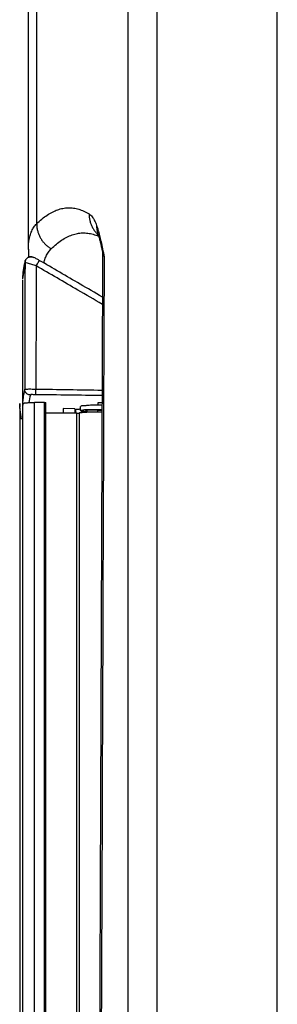
# Model space of a CAD drawing. Extents: x 10 to 574, y 116 to 371.
# Drawn here: x 543 to 547, y 245 to 259 of the extents above; entities that cross this region are included whole.
import ezdxf

# ---------------------------------------------------------------- set-up
doc = ezdxf.new("R2010")
doc.units = 0
doc.header["$LTSCALE"] = 20
doc.layers.get('0').update_dxf_attribs({"linetype": 'CONTINUOUS'})

msp = doc.modelspace()

# ---------------------------------------------------------------- linework, layer by layer
at = {"color": 0, "linetype": 'Continuous'}
for p, q in [((546.663, 231.544), (546.663, 285.792)), ((543.224, 255.358), (543.224, 285.392)), ((543.339, 255.711), (543.339, 285.392)), ((544.599, 284.068), (544.599, 233.268)), ((544.998, 284.068), (544.998, 233.268)), ((543.224, 255.359), (543.224, 255.359)), ((543.178, 255.176), (543.144, 254.953)), ((543.178, 255.176), (543.182, 255.202)), ((543.182, 255.202), (543.182, 255.203)), ((543.144, 254.936), (543.144, 253.194)), ((543.148, 233.672), (543.148, 253.23)), ((543.308, 233.672), (543.308, 253.243)), ((543.448, 253.243), (543.308, 253.243)), ((543.448, 233.672), (543.448, 253.243)), ((543.464, 233.672), (543.464, 253.242)), ((544.184, 253.239), (544.184, 253.205)), ((543.104, 253.168), (543.104, 253.185)), ((543.144, 253.195), (543.144, 253.168)), ((543.144, 253.151), (543.144, 233.672)), ((543.887, 253.096), (543.464, 253.096)), ((543.865, 253.157), (543.705, 253.159)), ((543.887, 253.096), (543.887, 233.672)), ((543.924, 253.098), (543.924, 233.672)), ((543.944, 253.132), (543.944, 253.188)), ((544.018, 253.107), (544.018, 253.13)), ((544.037, 253.108), (544.037, 253.137)), ((544.184, 253.134), (544.037, 253.137)), ((544.184, 253.112), (544.184, 253.148))]:
    msp.add_line(p, q, dxfattribs=at)
msp.add_lwpolyline([(544.037, 253.137), (544.02, 253.132), (544.018, 253.13)], dxfattribs=at)
for points, start_tangent, end_tangent in [([(543.339, 255.711), (543.412, 255.777), (543.484, 255.831), (543.556, 255.873), (543.629, 255.904), (543.701, 255.924), (543.774, 255.931), (543.846, 255.928), (543.919, 255.912), (543.991, 255.885), (544.063, 255.847)], (0.712507, 0.701665), (0.853645, -0.520855)), ([(544.063, 255.847), (544.086, 255.83), (544.106, 255.808), (544.124, 255.782), (544.14, 255.753), (544.154, 255.721), (544.167, 255.687)], (0.853681, -0.520797), (0.321375, -0.946952)), ([(544.063, 255.847), (544.064, 255.824), (544.066, 255.8), (544.069, 255.777), (544.074, 255.755), (544.08, 255.732), (544.087, 255.71), (544.096, 255.688), (544.106, 255.667), (544.117, 255.647), (544.129, 255.627), (544.142, 255.608), (544.157, 255.59), (544.172, 255.572), (544.187, 255.558)], (-0.001153, -0.999999), (0.722707, -0.691155)), ([(543.224, 255.359), (543.224, 255.398), (543.232, 255.478), (543.247, 255.549), (543.27, 255.611), (543.301, 255.666), (543.339, 255.711)], (0.000022, 1), (0.713655, 0.700498)), ([(543.339, 255.711), (543.34, 255.688), (543.342, 255.665), (543.345, 255.642), (543.35, 255.62), (543.356, 255.597), (543.364, 255.575), (543.372, 255.554), (543.382, 255.532), (543.393, 255.512), (543.405, 255.492), (543.418, 255.473), (543.433, 255.455), (543.448, 255.438), (543.465, 255.421), (543.482, 255.406), (543.5, 255.391), (543.519, 255.378), (543.539, 255.366)], (0.001861, -0.999998), (0.865048, -0.501688)), ([(544.167, 255.687), (544.167, 255.663), (544.169, 255.64), (544.173, 255.616), (544.177, 255.593), (544.184, 255.57), (544.187, 255.558)], (-0.005568, -0.999984), (0.321375, -0.946952)), ([(544.167, 255.687), (544.186, 255.626), (544.206, 255.551), (544.228, 255.463), (544.249, 255.365), (544.271, 255.255)], (0.321375, -0.946952), (0.191345, -0.981523)), ([(543.539, 255.366), (543.611, 255.431), (543.684, 255.485), (543.756, 255.527), (543.828, 255.558), (543.901, 255.577), (543.973, 255.585), (544.046, 255.581), (544.118, 255.566), (544.191, 255.539), (544.195, 255.537)], (0.713309, 0.70085), (0.9087, -0.417449)), ([(544.181, 255.575), (544.181, 255.575), (544.183, 255.57), (544.187, 255.558)], (-0.510311, 0.85999), (-0.50849, 0.861068)), ([(544.187, 255.558), (544.196, 255.533), (544.206, 255.5), (544.217, 255.459), (544.229, 255.41), (544.241, 255.358)], (0.320194, -0.947352), (0.220994, -0.975275)), ([(544.187, 255.558), (544.188, 255.556)], (0.722707, -0.691155), (0.726083, -0.687607)), ([(543.224, 255.359), (543.224, 255.358)], (0.000087, -1), (0.000753, -1)), ([(543.224, 255.358), (543.226, 255.283), (543.228, 255.249)], (0.000753, -1), (0.071666, -0.997429)), ([(543.438, 255.169), (543.447, 255.203), (543.47, 255.266), (543.501, 255.32), (543.539, 255.366)], (0.208074, 0.978113), (0.713309, 0.70085)), ([(544.249, 255.288), (544.22, 247.507), (544.191, 239.664), (544.176, 235.544)], (-0.003704, -0.999993), (-0.003703, -0.999993)), ([(544.241, 255.358), (544.242, 255.351), (544.245, 255.336), (544.247, 255.32), (544.248, 255.303), (544.249, 255.288)], (0.221001, -0.975274), (-0.003701, -0.999993)), ([(544.241, 255.358), (544.252, 255.315), (544.271, 255.255)], (0.220783, -0.975323), (0.33237, -0.943149)), ([(544.271, 255.255), (544.259, 255.27), (544.251, 255.281), (544.249, 255.288), (544.249, 255.288)], (-0.685878, 0.727716), (0.179121, 0.983827)), ([(543.174, 255.177), (543.144, 254.961), (543.144, 254.953)], (-0.275495, -0.961303), (-0.008533, -0.999964)), ([(543.182, 255.203), (543.174, 255.177)], (-0.311602, -0.950213), (-0.275495, -0.961303)), ([(543.178, 255.176), (543.177, 254.952)], (-0.002063, -0.999998), (-0.002049, -0.999998)), ([(543.332, 255.13), (543.303, 255.138), (543.272, 255.147), (543.24, 255.157), (543.21, 255.166), (543.178, 255.176)], (-0.959725, 0.280942), (-0.910262, 0.414033)), ([(543.191, 255.22), (543.183, 255.205), (543.182, 255.202)], (-0.549444, -0.835531), (-0.324093, -0.946025)), ([(543.182, 255.203), (543.188, 255.216)], (0.340624, 0.9402), (0.498943, 0.866635)), ([(543.188, 255.216), (543.191, 255.22)], (0.498943, 0.866635), (0.551418, 0.834229)), ([(543.191, 255.22), (543.217, 255.245), (543.256, 255.255)], (0.551418, 0.834229), (0.999907, 0.013623)), ([(543.242, 255.254), (543.218, 255.245), (543.197, 255.229), (543.191, 255.22)], (-0.98167, -0.190588), (-0.549444, -0.835531)), ([(543.256, 255.256), (543.242, 255.254)], (-0.999864, -0.016503), (-0.98167, -0.190588)), ([(543.375, 255.206), (543.354, 255.218), (543.313, 255.24), (543.284, 255.252), (543.256, 255.256)], (-0.86481, 0.5021), (-0.999864, -0.016503)), ([(543.256, 255.255), (543.257, 255.255), (543.297, 255.245)], (0.999907, 0.013623), (0.86577, -0.500442)), ([(543.332, 255.13), (543.33, 254.277), (543.328, 253.425)], (-0.002059, -0.999998), (-0.001951, -0.999998)), ([(543.332, 255.13), (543.349, 255.159), (543.375, 255.206)], (0.503029, 0.864269), (-0.665006, -0.746838)), ([(544.246, 254.599), (543.908, 254.796), (543.332, 255.13)], (-0.864901, 0.501942), (-0.864907, 0.501933)), ([(544.246, 254.7), (543.939, 254.878), (543.375, 255.206)], (-0.864901, 0.501942), (-0.864907, 0.501933)), ([(544.271, 255.255), (544.228, 243.603), (544.198, 235.544)], (-0.003704, -0.999993), (-0.003703, -0.999993)), ([(543.177, 254.952), (543.176, 254.301), (543.174, 253.427)], (-0.002049, -0.999998), (-0.001953, -0.999998)), ([(543.174, 253.427), (543.15, 253.303), (543.144, 253.23)], (-0.271054, -0.962564), (-0.03563, -0.999365)), ([(543.328, 253.425), (543.294, 253.425), (543.259, 253.426), (543.226, 253.426), (543.174, 253.427)], (-0.999951, 0.009911), (-0.987156, 0.159757)), ([(543.253, 253.347), (543.213, 253.359), (543.185, 253.388), (543.174, 253.427)], (-0.999816, 0.01916), (-0.001762, 0.999998)), ([(543.33, 253.352), (543.295, 253.352), (543.253, 253.347)], (-0.99989, 0.014837), (-0.272714, -0.962095)), ([(543.33, 253.352), (543.328, 253.39), (543.328, 253.425)], (-0.377938, 0.925831), (0.011867, 0.99993)), ([(544.242, 253.411), (543.328, 253.425)], (-0.99989, 0.014839), (-0.99989, 0.014834)), ([(543.104, 253.228), (543.104, 253.202), (543.104, 253.185)], (-0.00829, -0.999966), (0.00575, -0.999983)), ([(543.106, 253.189), (543.104, 253.228)], (-0.064732, 0.997903), (-0.029578, 0.999562)), ([(543.144, 253.23), (543.144, 253.195)], (-0.03563, -0.999365), (0.000011, -1)), ([(543.148, 253.23), (543.145, 253.195)], (-0.097759, -0.99521), (-0.054787, -0.998498)), ([(543.148, 253.23), (543.153, 253.234), (543.16, 253.235), (543.17, 253.237), (543.181, 253.238), (543.195, 253.239), (543.211, 253.241), (543.228, 253.242), (543.247, 253.242), (543.267, 253.243), (543.287, 253.243), (543.308, 253.243)], (0.097759, 0.99521), (1, 0)), ([(543.253, 253.347), (543.231, 253.242)], (-0.270971, -0.962588), (-0.137279, -0.990532)), ([(544.241, 253.339), (543.33, 253.352)], (-0.99989, 0.014839), (-0.99989, 0.014835)), ([(543.448, 253.243), (543.454, 253.243), (543.464, 253.242)], (1, 0), (0, -1)), ([(544.241, 253.239), (544.184, 253.239)], (-0.999948, 0.010189), (-0.999948, 0.010187)), ([(543.104, 253.168), (543.107, 246.609), (543.112, 240.05), (543.12, 233.492)], (0.00021, -1), (0.001443, -0.999999)), ([(543.106, 253.188), (543.106, 253.189)], (-0.065402, 0.997859), (-0.064732, 0.997903)), ([(543.106, 253.186), (543.106, 253.188)], (-0.067382, 0.997727), (-0.065402, 0.997859)), ([(543.107, 253.17), (543.106, 253.186)], (-0.081116, 0.996705), (-0.067382, 0.997727)), ([(543.108, 253.162), (543.107, 253.17)], (-0.087392, 0.996174), (-0.081116, 0.996705)), ([(543.11, 253.145), (543.108, 253.162)], (-0.101756, 0.994809), (-0.087392, 0.996174)), ([(543.13, 253.016), (543.11, 253.145)], (-0.198643, 0.980072), (-0.101756, 0.994809)), ([(543.145, 253.195), (543.144, 253.16), (543.144, 253.151)], (-0.054787, -0.998498), (0.00001, -1)), ([(543.705, 253.159), (543.705, 253.096)], (-0.000417, -1), (-0.000402, -1)), ([(543.864, 253.144), (543.892, 253.152)], (0.089061, 0.996026), (0.999852, -0.01721)), ([(543.865, 253.157), (543.865, 253.144)], (-0.000428, -1), (-0.000424, -1)), ([(543.865, 253.144), (543.865, 253.096)], (-0.000424, -1), (-0.000413, -1)), ([(543.872, 253.148), (543.88, 253.096)], (0.120747, -0.992683), (0.160596, -0.98702)), ([(543.887, 253.096), (543.895, 253.096), (543.902, 253.096), (543.909, 253.096), (543.915, 253.096), (543.924, 253.098)], (1, 0), (0.980378, 0.197127)), ([(543.892, 253.152), (543.924, 253.154), (543.944, 253.155)], (0.999852, -0.01721), (0.999624, 0.027404)), ([(544.241, 253.111), (544.22, 253.112), (544.184, 253.112), (544.147, 253.112), (544.111, 253.111), (544.076, 253.11), (544.043, 253.109), (544.013, 253.107), (543.985, 253.105), (543.961, 253.103), (543.94, 253.1), (543.924, 253.098)], (-0.999857, 0.0169), (-0.980378, -0.197127)), ([(544.184, 253.205), (544.102, 253.205), (544.029, 253.202), (543.976, 253.198), (543.947, 253.192), (543.947, 253.19)], (-0.999847, 0.017517), (0.488401, -0.872619)), ([(544.018, 253.115), (543.976, 253.121), (543.947, 253.128), (543.948, 253.13)], (-0.99369, 0.11216), (0.513576, 0.858044)), ([(543.948, 253.13), (543.976, 253.142), (544.029, 253.146)], (0.513576, 0.858044), (0.999968, -0.008007)), ([(544.029, 253.146), (544.102, 253.149), (544.184, 253.148)], (0.999968, -0.008007), (0.999847, -0.017517)), ([(544.241, 253.205), (544.184, 253.205)], (-0.999987, 0.005108), (-0.999847, -0.017517)), ([(544.184, 253.148), (544.241, 253.149)], (0.999847, 0.017517), (0.999993, -0.003736)), ([(544.241, 253.135), (544.184, 253.134)], (-0.99987, -0.016121), (-0.99987, -0.016121)), ([(543.13, 253.013), (543.13, 253.016)], (-0.200123, 0.979771), (-0.198643, 0.980072))]:
    msp.add_spline(points, degree=3, dxfattribs=dict(at, start_tangent=start_tangent, end_tangent=end_tangent))

doc.saveas('drawing.dxf')
